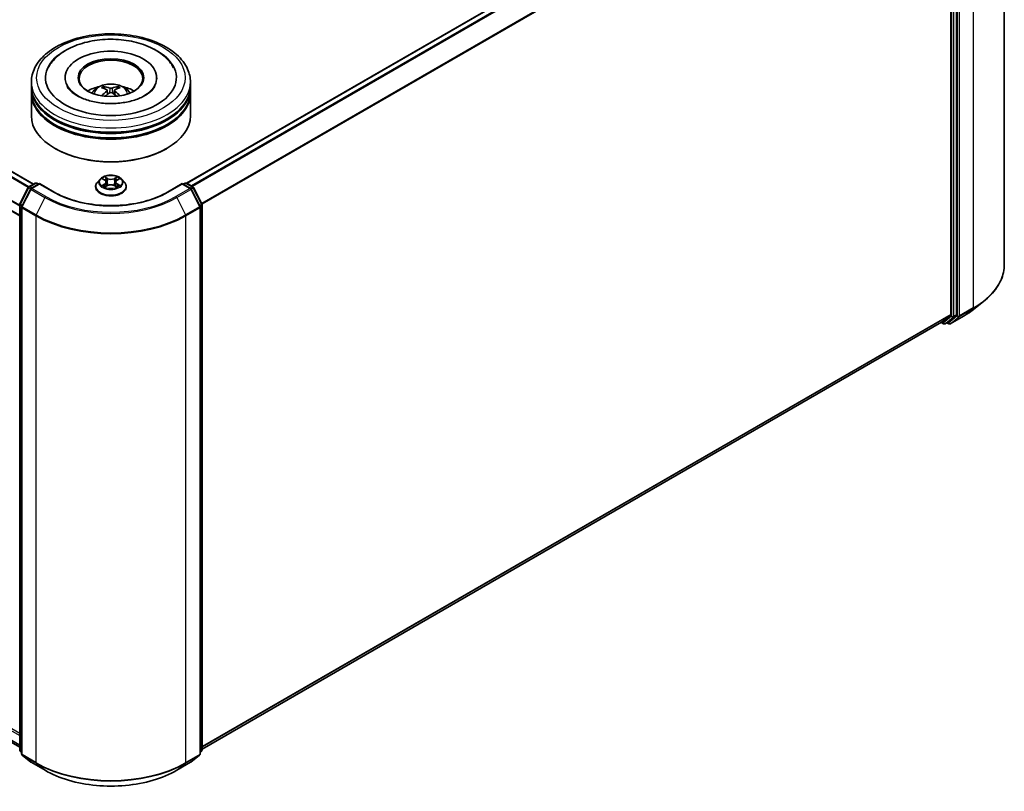
# Model space of a CAD drawing. Units: millimetres. Extents: x 0 to 8662, y 0 to 1405.
# Drawn here: x 393 to 477, y 432 to 499 of the extents above; entities that cross this region are included whole.
import ezdxf

# ---------------------------------------------------------------- set-up
doc = ezdxf.new("R2010")
doc.units = ezdxf.units.MM
doc.header["$LTSCALE"] = 2.5
doc.layers.add('Visible (ISO)', color=7, linetype='Continuous', lineweight=35)
doc.layers.add('Visible Narrow (ISO)', color=7, linetype='Continuous', lineweight=25)

msp = doc.modelspace()

# ---------------------------------------------------------------- linework, layer by layer
at = {"layer": 'Visible (ISO)'}
for p, q in [((393.8948, 484.4704), (294.4377, 541.892)), ((392.7138, 481.7569), (293.2085, 539.2063)), ((477.1194, 524.4387), (477.1194, 477.5708)), ((471.2708, 521.6466), (407.0244, 484.5539)), ((473.0104, 473.2772), (473.0104, 520.0107)), ((472.5282, 519.7996), (472.5282, 473.3028)), ((293.9684, 493.2053), (392.7138, 436.1946)), ((393.7137, 492.8584), (393.7137, 493.2295)), ((396.6001, 493.6006), (396.6001, 493.5115)), ((404.4637, 493.6006), (404.4637, 493.5115)), ((407.3501, 492.8584), (407.3501, 493.2295)), ((393.7137, 492.3759), (393.7137, 492.747)), ((393.7137, 490.3346), (393.7137, 492.2645)), ((400.2194, 492.5162), (400.2549, 492.1863)), ((400.8444, 492.5162), (400.809, 492.1863)), ((407.3501, 492.3759), (407.3501, 492.747)), ((407.3501, 490.3346), (407.3501, 492.2645)), ((395.775, 487.514), (395.7107, 487.5511)), ((405.2888, 487.514), (405.3531, 487.5511)), ((393.5024, 484.2439), (394.0355, 484.5517)), ((394.4251, 484.5168), (393.695, 484.0953)), ((394.1719, 484.5517), (394.3287, 484.4612)), ((394.4251, 484.4707), (394.4251, 484.5168)), ((395.6825, 483.7909), (394.4251, 484.5168)), ((399.5997, 484.901), (399.3743, 484.6495)), ((399.8206, 484.9287), (400.0141, 484.813)), ((400.1333, 484.654), (400.1706, 484.307)), ((400.9305, 484.654), (400.8933, 484.307)), ((401.0497, 484.813), (401.2433, 484.9287)), ((401.2432, 484.9287), (401.2433, 484.9288)), ((401.4641, 484.901), (401.6896, 484.6495)), ((406.6388, 484.5168), (405.3813, 483.7909)), ((406.6388, 484.5168), (406.6388, 484.4707)), ((407.3689, 484.0953), (406.6388, 484.5168)), ((406.7352, 484.4612), (406.892, 484.5517)), ((407.0283, 484.5517), (407.5615, 484.2439)), ((392.7287, 482.7736), (393.4491, 484.1877)), ((393.6416, 484.0391), (392.8894, 482.5624)), ((399.2137, 484.248), (399.2137, 484.2631)), ((400.0496, 484.2395), (400.2511, 484.3519)), ((400.8127, 484.3519), (401.0143, 484.2395)), ((401.8501, 484.248), (401.8501, 484.2631)), ((408.1745, 482.5624), (407.4222, 484.0391)), ((407.6148, 484.1877), (408.3352, 482.7736)), ((392.7138, 435.9781), (392.7138, 482.7117)), ((392.8745, 482.5005), (392.8745, 435.6326)), ((408.1893, 435.6326), (408.1893, 482.5005)), ((408.35, 482.7117), (408.35, 435.9781)), ((474.4884, 473.7371), (475.3479, 474.4175)), ((472.5059, 473.2444), (471.7536, 472.6363)), ((472.2676, 472.6365), (472.988, 473.2188)), ((472.487, 472.5024), (473.6762, 473.189)), ((471.7477, 472.6323), (408.35, 436.0296)), ((471.7117, 472.6115), (471.9004, 472.5025)), ((472.0367, 472.5025), (472.2617, 472.6324)), ((472.3506, 472.5024), (472.1935, 472.5931)), ((392.8745, 435.7831), (392.7644, 435.8721)), ((408.2994, 435.8721), (408.1893, 435.7831)), ((392.9252, 435.5265), (393.6774, 434.9185)), ((393.695, 434.9064), (394.8842, 434.2198)), ((406.1797, 434.2198), (407.3689, 434.9064)), ((407.3864, 434.9185), (408.1387, 435.5265))]:
    msp.add_line(p, q, dxfattribs=at)
for centre, start, end in [((394.1037, 484.4336), 60, 120), ((406.9602, 484.4336), 60, 120), ((393.5706, 484.1258), 120, 153.004492), ((393.7631, 483.9772), 120, 153.004492), ((407.3007, 483.9772), 26.995508, 60), ((407.4933, 484.1258), 26.995508, 60), ((392.8502, 482.7117), 153.004492, 180), ((393.0109, 482.5005), 153.004492, 180), ((408.053, 482.5005), 0, 26.995508), ((408.2137, 482.7117), 0, 26.995508), ((471.9686, 472.6206), 240, 300), ((472.4188, 472.6205), 240, 300), ((392.8502, 435.9781), 180, 231.051724), ((393.0109, 435.6326), 180, 231.051724), ((408.053, 435.6326), 308.948276, 0), ((408.2137, 435.9781), 308.948276, 0), ((393.7631, 435.0245), 231.051724, 240), ((407.3007, 435.0245), 300, 308.948276)]:
    msp.add_arc(centre, 0.1364, start, end, dxfattribs=at)
for centre, major_axis, ratio, start_param, end_param in [((400.5319, 493.6006), (5.6136, 0), 0.5773503, 2.2877064, 7.1370716), ((400.5319, 493.6006), (3.9318, 0), 0.5773503, 5.4710656, 10.2368977), ((400.5319, 493.5264), (-2.7273, 0), 0.5773503, 2.3727253, 7.0520527), ((400.5319, 492.747), (6.8182, 0), 0.5773503, 3.12745, 6.2973279), ((400.5319, 492.2645), (6.8182, 0), 0.5773503, 3.12745, 6.2973279), ((400.5319, 492.8584), (-6.8182, 0), 0.5773503, 0, 3.1415927), ((400.5319, 492.3759), (-6.8182, 0), 0.5773503, 0, 3.1415927), ((400.5319, 491.3738), (-2.7273, 0), 0.5773503, 5.0762837, 5.5305884), ((400.5791, 490.1411), (1.5515, -2.5136), 0.4946241, 2.4477608, 2.6867451), ((400.5791, 490.0919), (-1.1549, -2.7187), 0.5952629, 3.9628231, 4.1931334), ((400.4893, 490.0893), (-1.3897, 2.6066), 0.654173, 5.6260122, 5.8649965), ((400.4893, 490.1437), (1.7668, 2.3672), 0.5535342, 0.9593188, 1.1511249), ((400.5745, 490.0893), (-1.3897, -2.6066), 0.654173, 3.5597815, 3.7987657), ((400.5745, 490.1437), (1.7668, -2.3672), 0.5535342, 1.9904677, 2.1822739), ((400.4847, 490.1411), (1.5515, 2.5136), 0.4946241, 0.4548476, 0.6938319), ((400.4847, 490.0919), (-1.1549, 2.7187), 0.5952629, 5.2316446, 5.4619549), ((400.5319, 491.3738), (-2.7273, 0), 0.5773503, 3.8941895, 4.3484943), ((400.5319, 492.747), (-6.7273, 0), 0.5773503, 0.478284, 2.6633086), ((400.5319, 492.2645), (-6.7273, 0), 0.5773503, 0.478284, 2.6633086), ((400.5319, 490.3346), (6.8182, 0), 0.5773503, 3.1415927, 6.2831853), ((400.5319, 490.2604), (6.7273, 0), 0.5773503, 3.9269908, 5.4977871), ((472.4318, 473.3584), (0.0682, -0.1181), 0.5773503, 0.0906599, 0.7853982), ((472.9139, 473.3328), (0.0682, -0.1181), 0.5773503, 0.0906599, 0.7853982), ((471.6796, 472.7504), (0.0682, -0.1181), 0.5773503, 0, 0.0906599), ((472.1935, 472.7505), (0.0682, -0.1181), 0.5773503, 0, 0.0906599)]:
    msp.add_ellipse(centre, major_axis=major_axis, ratio=ratio, start_param=start_param, end_param=end_param, dxfattribs=at)
msp.add_ellipse((400.5319, 493.6006), major_axis=(2.8182, 0), ratio=0.5773503, dxfattribs=at)
for points, knots in [([(393.7137, 493.2295), (393.7137, 493.6513), (393.8194, 494.0715), (394.2277, 494.8803), (394.5415, 495.2655), (395.3594, 495.9757), (395.8773, 496.2944), (397.0537, 496.818), (397.714, 497.0212), (399.1029, 497.2918), (399.8308, 497.3597), (401.2843, 497.3564), (402.0096, 497.2854), (403.3898, 497.0101), (404.0445, 496.8056), (405.2204, 496.2763), (405.7412, 495.9511), (406.5842, 495.2039), (406.9097, 494.782), (407.268, 493.9737), (407.3501, 493.602), (407.3501, 493.2295)], [5.4977871, 5.4977871, 5.4977871, 5.4977871, 5.7813922, 5.7813922, 6.0845916, 6.0845916, 6.4118539, 6.4118539, 6.7431319, 6.7431319, 7.0726004, 7.0726004, 7.4012185, 7.4012185, 7.7307232, 7.7307232, 8.0620184, 8.0620184, 8.3888941, 8.3888941, 8.6393798, 8.6393798, 8.6393798, 8.6393798]), ([(395.1603, 494.4529), (395.3034, 494.725), (395.4895, 494.9748), (396.0361, 495.5418), (396.437, 495.8296), (397.3716, 496.3229), (397.9142, 496.5204), (399.0616, 496.7955), (399.6661, 496.8734), (400.8786, 496.9075), (401.4863, 496.8645), (402.6563, 496.6602), (403.2182, 496.4986), (404.2478, 496.0583), (404.715, 495.7788), (405.4334, 495.1534), (405.7083, 494.8243), (405.9035, 494.4529)], [2.6509041, 2.6509041, 2.6509041, 2.6509041, 2.8640704, 2.8640704, 3.1863273, 3.1863273, 3.5333994, 3.5333994, 3.8784321, 3.8784321, 4.2206826, 4.2206826, 4.5645366, 4.5645366, 4.9121077, 4.9121077, 5.2030776, 5.2030776, 5.2030776, 5.2030776]), ([(398.9052, 492.272), (398.9559, 492.3594), (399.0156, 492.437), (399.1889, 492.6204), (399.3112, 492.7102), (399.6014, 492.874), (399.7738, 492.938), (400.1388, 493.0267), (400.3321, 493.049), (400.7168, 493.0499), (400.908, 493.0291), (401.2807, 492.9418), (401.4622, 492.8753), (401.7931, 492.6864), (401.9456, 492.5665), (402.1021, 492.3623), (402.1317, 492.3185), (402.1586, 492.272)], [1.1080064, 1.1080064, 1.1080064, 1.1080064, 1.2848512, 1.2848512, 1.5822086, 1.5822086, 1.9574686, 1.9574686, 2.3518935, 2.3518935, 2.7417298, 2.7417298, 3.1359976, 3.1359976, 3.5103035, 3.5103035, 3.6043826, 3.6043826, 3.6043826, 3.6043826]), ([(403.4522, 492.0683), (403.1994, 491.9224), (402.8969, 491.7897), (402.2149, 491.5727), (401.8338, 491.4895), (401.0326, 491.3884), (400.6119, 491.3718), (399.7811, 491.4097), (399.3711, 491.4645), (398.6123, 491.6364), (398.263, 491.7528), (397.6652, 492.0237), (397.4151, 492.1772), (397.0291, 492.4887), (396.8931, 492.6457), (396.7934, 492.8087), (396.7809, 492.8306), (396.7696, 492.8522)], [0, 0, 0, 0, 0.2816664, 0.2816664, 0.5702919, 0.5702919, 0.8642759, 0.8642759, 1.1593291, 1.1593291, 1.4508445, 1.4508445, 1.7352514, 1.7352514, 2.0167553, 2.0167553, 2.0614849, 2.0614849, 2.0614849, 2.0614849]), ([(399.9119, 492.8404), (399.9166, 492.8398), (399.9221, 492.8381), (399.9321, 492.8329), (399.9382, 492.8282), (399.9476, 492.8186), (399.9525, 492.8119), (399.9587, 492.8007), (399.9612, 492.7947), (399.9629, 492.7891)], [0.014560073, 0.014560073, 0.014560073, 0.014560073, 0.018722682, 0.018722682, 0.023429831, 0.023429831, 0.028069056, 0.028069056, 0.031810177, 0.031810177, 0.031810177, 0.031810177]), ([(400.1814, 492.5643), (400.1939, 492.5578), (400.2044, 492.549), (400.2178, 492.5288), (400.2205, 492.5174), (400.2186, 492.4953), (400.2138, 492.4831), (400.199, 492.463), (400.1908, 492.4549), (400.1814, 492.4475)], [-0.203600863, -0.203600863, -0.203600863, -0.203600863, -0.191101084, -0.191101084, -0.178601305, -0.178601305, -0.166077191, -0.166077191, -0.156924256, -0.156924256, -0.156924256, -0.156924256]), ([(400.6331, 492.7083), (400.619, 492.7027), (400.6014, 492.6979), (400.5635, 492.692), (400.5432, 492.6907), (400.5053, 492.6916), (400.4853, 492.6937), (400.4538, 492.7004), (400.4414, 492.7041), (400.4308, 492.7083)], [-0.203600878, -0.203600878, -0.203600878, -0.203600878, -0.191101099, -0.191101099, -0.178601321, -0.178601321, -0.166077206, -0.166077206, -0.156924272, -0.156924272, -0.156924272, -0.156924272]), ([(400.4308, 492.3035), (400.4449, 492.3123), (400.4624, 492.3198), (400.5003, 492.3292), (400.5207, 492.3311), (400.5585, 492.3298), (400.5786, 492.3264), (400.6101, 492.316), (400.6224, 492.3101), (400.6331, 492.3035)], [-0.203600878, -0.203600878, -0.203600878, -0.203600878, -0.191101099, -0.191101099, -0.178601321, -0.178601321, -0.166077206, -0.166077206, -0.156924272, -0.156924272, -0.156924272, -0.156924272]), ([(400.8825, 492.4475), (400.87, 492.4572), (400.8594, 492.4687), (400.8461, 492.4923), (400.8434, 492.5044), (400.8453, 492.5261), (400.85, 492.537), (400.8648, 492.5533), (400.8731, 492.5593), (400.8825, 492.5643)], [-0.203600863, -0.203600863, -0.203600863, -0.203600863, -0.191101084, -0.191101084, -0.178601305, -0.178601305, -0.166077191, -0.166077191, -0.156924256, -0.156924256, -0.156924256, -0.156924256]), ([(401.101, 492.7891), (401.1027, 492.7947), (401.1052, 492.8007), (401.1113, 492.8119), (401.1162, 492.8186), (401.1256, 492.8282), (401.1318, 492.8329), (401.1417, 492.8381), (401.1472, 492.8398), (401.1519, 492.8404)], [0.042728556, 0.042728556, 0.042728556, 0.042728556, 0.046469677, 0.046469677, 0.051108902, 0.051108902, 0.055816051, 0.055816051, 0.05997866, 0.05997866, 0.05997866, 0.05997866]), ([(404.2942, 492.8522), (404.2135, 492.6987), (404.072, 492.5215), (403.7422, 492.2512), (403.6064, 492.1574), (403.4522, 492.0683)], [5.79249672, 5.79249672, 5.79249672, 5.79249672, 6.11138992, 6.11138992, 6.28318531, 6.28318531, 6.28318531, 6.28318531]), ([(399.7551, 492.0365), (399.7567, 492.037), (399.7582, 492.0373), (399.7642, 492.038), (399.7692, 492.037), (399.7736, 492.0345), (399.7743, 492.034), (399.775, 492.0335)], [0.0219671693, 0.0219671693, 0.0219671693, 0.0219671693, 0.0234298311, 0.0234298311, 0.0280690561, 0.0280690561, 0.028985175, 0.028985175, 0.028985175, 0.028985175]), ([(401.2889, 492.0335), (401.2896, 492.034), (401.2903, 492.0345), (401.2946, 492.037), (401.2996, 492.038), (401.3056, 492.0373), (401.3071, 492.037), (401.3087, 492.0365)], [0.0455535579, 0.0455535579, 0.0455535579, 0.0455535579, 0.0464696768, 0.0464696768, 0.0511089018, 0.0511089018, 0.0525715636, 0.0525715636, 0.0525715636, 0.0525715636]), ([(399.3743, 484.6495), (399.354, 484.6268), (399.3353, 484.6034), (399.3017, 484.5551), (399.2867, 484.5302), (399.2607, 484.4792), (399.2497, 484.4531), (399.2319, 484.4), (399.2251, 484.3729), (399.216, 484.3183), (399.2137, 484.2907), (399.2137, 484.2631)], [0.30783155, 0.30783155, 0.30783155, 0.30783155, 0.40334487, 0.40334487, 0.4988582, 0.4988582, 0.59437152, 0.59437152, 0.68988484, 0.68988484, 0.78539816, 0.78539816, 0.78539816, 0.78539816]), ([(401.4641, 484.901), (401.4083, 484.9633), (401.3375, 485.0179), (401.1704, 485.1118), (401.073, 485.1505), (400.864, 485.207), (400.7525, 485.2248), (400.5264, 485.2386), (400.4119, 485.2345), (400.1904, 485.205), (400.0834, 485.1796), (399.8867, 485.1086), (399.7972, 485.0631), (399.6755, 484.9759), (399.6347, 484.94), (399.5997, 484.901)], [4.4045574, 4.4045574, 4.4045574, 4.4045574, 4.7255704, 4.7255704, 5.059999, 5.059999, 5.3930764, 5.3930764, 5.7243898, 5.7243898, 6.0561258, 6.0561258, 6.3901037, 6.3901037, 6.5910169, 6.5910169, 6.5910169, 6.5910169]), ([(399.8651, 484.9021), (399.838, 484.9328), (399.7967, 484.9504), (399.7572, 484.959), (399.7567, 484.9591), (399.7563, 484.9592)], [0.001902216, 0.001902216, 0.001902216, 0.001902216, 0.032055974, 0.032055974, 0.032394303, 0.032394303, 0.032394303, 0.032394303]), ([(399.7563, 484.9592), (399.7567, 484.959), (399.7571, 484.9589), (399.7611, 484.9573), (399.7648, 484.9559), (399.7685, 484.9544)], [-0.0323943032, -0.0323943032, -0.0323943032, -0.0323943032, -0.0320559737, -0.0320559737, -0.0289727583, -0.0289727583, -0.0289727583, -0.0289727583]), ([(400.0086, 485.1029), (400.0084, 485.1031), (400.0082, 485.1032), (400.0078, 485.1036), (400.0075, 485.1039), (400.0073, 485.1041)], [-0.00023059908, -0.00023059908, -0.00023059908, -0.00023059908, 0, 0, 0.00033832945, 0.00033832945, 0.00033832945, 0.00033832945]), ([(400.0073, 485.1041), (400.0074, 485.1038), (400.0076, 485.1036), (400.0079, 485.1031), (400.008, 485.103), (400.0081, 485.1028)], [-0.00033832945, -0.00033832945, -0.00033832945, -0.00033832945, 0, 0, 0.00024151791, 0.00024151791, 0.00024151791, 0.00024151791]), ([(400.1333, 484.654), (400.132, 484.6664), (400.1291, 484.6786), (400.1206, 484.7025), (400.1149, 484.7142), (400.101, 484.7366), (400.0927, 484.7474), (400.0739, 484.768), (400.0634, 484.7777), (400.0402, 484.7962), (400.0276, 484.8049), (400.0141, 484.813)], [3.98889417, 3.98889417, 3.98889417, 3.98889417, 4.13010248, 4.13010248, 4.27131078, 4.27131078, 4.41251908, 4.41251908, 4.55372738, 4.55372738, 4.69493569, 4.69493569, 4.69493569, 4.69493569]), ([(401.0497, 484.813), (401.0362, 484.8049), (401.0236, 484.7962), (401.0004, 484.7777), (400.9899, 484.768), (400.9711, 484.7474), (400.9628, 484.7366), (400.9489, 484.7142), (400.9432, 484.7025), (400.9347, 484.6786), (400.9319, 484.6664), (400.9305, 484.654)], [0.01745329, 0.01745329, 0.01745329, 0.01745329, 0.1586616, 0.1586616, 0.2998699, 0.2998699, 0.4410782, 0.4410782, 0.5822865, 0.5822865, 0.72349481, 0.72349481, 0.72349481, 0.72349481]), ([(401.0006, 485.0076), (401.0261, 485.0429), (401.0406, 485.0792), (401.0562, 485.1036), (401.0564, 485.1038), (401.0566, 485.1041)], [0, 0, 0, 0, 0.032055974, 0.032055974, 0.032394303, 0.032394303, 0.032394303, 0.032394303]), ([(401.0566, 485.1041), (401.0563, 485.1039), (401.056, 485.1036), (401.0534, 485.1013), (401.051, 485.0991), (401.0486, 485.0969)], [-0.0323943032, -0.0323943032, -0.0323943032, -0.0323943032, -0.0320559737, -0.0320559737, -0.0289727583, -0.0289727583, -0.0289727583, -0.0289727583]), ([(401.3075, 484.9592), (401.3071, 484.9591), (401.3067, 484.959), (401.3059, 484.9588), (401.3056, 484.9588), (401.3053, 484.9587)], [-0.00033832945, -0.00033832945, -0.00033832945, -0.00033832945, 0, 0, 0.00024151791, 0.00024151791, 0.00024151791, 0.00024151791]), ([(401.3055, 484.9584), (401.3058, 484.9585), (401.3061, 484.9586), (401.3067, 484.9589), (401.3071, 484.959), (401.3075, 484.9592)], [-0.00023059908, -0.00023059908, -0.00023059908, -0.00023059908, 0, 0, 0.00033832945, 0.00033832945, 0.00033832945, 0.00033832945]), ([(401.8501, 484.2631), (401.8501, 484.2907), (401.8478, 484.3183), (401.8388, 484.3729), (401.832, 484.4), (401.8142, 484.4531), (401.8031, 484.4792), (401.7771, 484.5302), (401.7621, 484.5551), (401.7285, 484.6034), (401.7099, 484.6268), (401.6896, 484.6495)], [3.92699082, 3.92699082, 3.92699082, 3.92699082, 4.02250414, 4.02250414, 4.11801746, 4.11801746, 4.21353078, 4.21353078, 4.30904411, 4.30904411, 4.40455743, 4.40455743, 4.40455743, 4.40455743]), ([(405.3813, 483.7909), (404.8771, 483.4997), (404.2905, 483.2534), (403.011, 482.877), (402.3184, 482.747), (400.8965, 482.617), (400.1674, 482.617), (398.7454, 482.747), (398.0528, 482.877), (396.7734, 483.2534), (396.1868, 483.4997), (395.6825, 483.7909)], [1.5707963, 1.5707963, 1.5707963, 1.5707963, 1.8849556, 1.8849556, 2.1991149, 2.1991149, 2.5132741, 2.5132741, 2.8274334, 2.8274334, 3.1415927, 3.1415927, 3.1415927, 3.1415927]), ([(399.2137, 484.248), (399.2137, 484.1668), (399.2352, 484.0857), (399.3183, 483.9304), (399.3814, 483.8565), (399.5445, 483.7224), (399.6457, 483.6628), (399.8748, 483.5655), (400.0027, 483.528), (400.2716, 483.4785), (400.4125, 483.4665), (400.6935, 483.4692), (400.8336, 483.4838), (401.0992, 483.5381), (401.2246, 483.5779), (401.4487, 483.6795), (401.5472, 483.7413), (401.7062, 483.8815), (401.7669, 483.9599), (401.8346, 484.1095), (401.8501, 484.1787), (401.8501, 484.248)], [0.7853982, 0.7853982, 0.7853982, 0.7853982, 1.0851087, 1.0851087, 1.3975197, 1.3975197, 1.7220128, 1.7220128, 2.0477407, 2.0477407, 2.3724912, 2.3724912, 2.696846, 2.696846, 3.0216801, 3.0216801, 3.3474775, 3.3474775, 3.6713926, 3.6713926, 3.9269908, 3.9269908, 3.9269908, 3.9269908]), ([(399.7583, 484.3541), (399.758, 484.354), (399.7578, 484.3539), (399.7571, 484.3537), (399.7567, 484.3535), (399.7563, 484.3534)], [-0.00023059908, -0.00023059908, -0.00023059908, -0.00023059908, 0, 0, 0.00033832945, 0.00033832945, 0.00033832945, 0.00033832945]), ([(399.7563, 484.3534), (399.7567, 484.3535), (399.7572, 484.3536), (399.7579, 484.3537), (399.7582, 484.3538), (399.7586, 484.3539)], [-0.00033832945, -0.00033832945, -0.00033832945, -0.00033832945, 0, 0, 0.00024151791, 0.00024151791, 0.00024151791, 0.00024151791]), ([(399.9084, 484.3368), (399.9166, 484.33), (399.9255, 484.3232), (399.9446, 484.3095), (399.9548, 484.3026), (399.9765, 484.2892), (399.988, 484.2825), (400.0121, 484.2695), (400.0248, 484.2631), (400.0457, 484.2533), (400.0536, 484.2497), (400.0616, 484.2462)], [1.39332395, 1.39332395, 1.39332395, 1.39332395, 1.46346938, 1.46346938, 1.53361482, 1.53361482, 1.60376025, 1.60376025, 1.67390568, 1.67390568, 1.71478324, 1.71478324, 1.71478324, 1.71478324]), ([(400.0576, 484.244), (400.0355, 484.2454), (400.022, 484.2313), (400.0076, 484.209), (400.0074, 484.2087), (400.0073, 484.2085)], [0.002431037, 0.002431037, 0.002431037, 0.002431037, 0.032055974, 0.032055974, 0.032394303, 0.032394303, 0.032394303, 0.032394303]), ([(400.0073, 484.2085), (400.0075, 484.2087), (400.0078, 484.2089), (400.0105, 484.2113), (400.0128, 484.2133), (400.0152, 484.2153)], [-0.0323943032, -0.0323943032, -0.0323943032, -0.0323943032, -0.0320559737, -0.0320559737, -0.0289727583, -0.0289727583, -0.0289727583, -0.0289727583]), ([(400.8127, 484.3519), (400.7824, 484.3688), (400.7479, 484.3828), (400.6737, 484.4041), (400.634, 484.4113), (400.5527, 484.4186), (400.5111, 484.4186), (400.4299, 484.4113), (400.3901, 484.4041), (400.3159, 484.3828), (400.2815, 484.3688), (400.2511, 484.3519)], [4.7298423, 4.7298423, 4.7298423, 4.7298423, 5.0370202, 5.0370202, 5.3441982, 5.3441982, 5.6513761, 5.6513761, 5.9585541, 5.9585541, 6.265732, 6.265732, 6.265732, 6.265732]), ([(401.0022, 484.2462), (401.0103, 484.2497), (401.0182, 484.2533), (401.0391, 484.2631), (401.0517, 484.2695), (401.0759, 484.2825), (401.0873, 484.2892), (401.109, 484.3026), (401.1192, 484.3095), (401.1383, 484.3232), (401.1472, 484.33), (401.1554, 484.3368)], [2.99760574, 2.99760574, 2.99760574, 2.99760574, 3.0384833, 3.0384833, 3.10862873, 3.10862873, 3.17877417, 3.17877417, 3.2489196, 3.2489196, 3.31906503, 3.31906503, 3.31906503, 3.31906503]), ([(401.0552, 484.2096), (401.0554, 484.2095), (401.0556, 484.2093), (401.056, 484.2089), (401.0563, 484.2087), (401.0566, 484.2085)], [-0.00023059908, -0.00023059908, -0.00023059908, -0.00023059908, 0, 0, 0.00033832945, 0.00033832945, 0.00033832945, 0.00033832945]), ([(401.0566, 484.2085), (401.0564, 484.2087), (401.0562, 484.209), (401.056, 484.2094), (401.0558, 484.2096), (401.0557, 484.2098)], [-0.00033832945, -0.00033832945, -0.00033832945, -0.00033832945, 0, 0, 0.00024151791, 0.00024151791, 0.00024151791, 0.00024151791]), ([(401.1938, 484.3549), (401.2206, 484.36), (401.2647, 484.3624), (401.3067, 484.3536), (401.3071, 484.3535), (401.3075, 484.3534)], [0, 0, 0, 0, 0.032055974, 0.032055974, 0.032394303, 0.032394303, 0.032394303, 0.032394303]), ([(401.3075, 484.3534), (401.3071, 484.3535), (401.3067, 484.3537), (401.3027, 484.3552), (401.299, 484.3565), (401.2954, 484.3578)], [-0.0323943032, -0.0323943032, -0.0323943032, -0.0323943032, -0.0320559737, -0.0320559737, -0.0289727583, -0.0289727583, -0.0289727583, -0.0289727583]), ([(477.1194, 477.5708), (477.1194, 477.3437), (477.0945, 477.1166), (476.9959, 476.6669), (476.922, 476.4443), (476.7272, 476.0075), (476.6062, 475.7934), (476.3197, 475.3768), (476.1541, 475.1744), (475.7813, 474.7843), (475.5742, 474.5966), (475.3479, 474.4175)], [2.35619449, 2.35619449, 2.35619449, 2.35619449, 2.48222194, 2.48222194, 2.60824939, 2.60824939, 2.73427684, 2.73427684, 2.86030429, 2.86030429, 2.98633174, 2.98633174, 2.98633174, 2.98633174]), ([(473.6762, 473.189), (473.735, 473.2229), (473.7929, 473.2574), (473.907, 473.3275), (473.963, 473.363), (474.0733, 473.4352), (474.1275, 473.4717), (474.234, 473.5459), (474.2863, 473.5834), (474.3888, 473.6595), (474.4391, 473.6981), (474.4884, 473.7371)], [3.14159265, 3.14159265, 3.14159265, 3.14159265, 3.17264484, 3.17264484, 3.20369702, 3.20369702, 3.2347492, 3.2347492, 3.26580139, 3.26580139, 3.29685357, 3.29685357, 3.29685357, 3.29685357]), ([(394.8842, 434.2198), (395.4792, 433.8763), (396.1657, 433.5886), (397.6566, 433.15), (398.4606, 432.9993), (400.1096, 432.8485), (400.9542, 432.8485), (402.6032, 432.9993), (403.4073, 433.15), (404.8981, 433.5886), (405.5847, 433.8763), (406.1797, 434.2198)], [3.1415927, 3.1415927, 3.1415927, 3.1415927, 3.4557519, 3.4557519, 3.7699112, 3.7699112, 4.0840704, 4.0840704, 4.3982297, 4.3982297, 4.712389, 4.712389, 4.712389, 4.712389])]:
    msp.add_open_spline(points, degree=3, knots=knots, dxfattribs=at)
for points, weights in [([(400.0044, 492.6474), (399.9844, 492.7156), (399.9629, 492.7891)], [1.08273581125, 1.07755563389, 1.07090462461]), ([(401.101, 492.7891), (401.0795, 492.7156), (401.0595, 492.6474)], [1.07090461894, 1.07755562758, 1.08273580442])]:
    msp.add_rational_spline(points, weights, degree=2, dxfattribs=at)
for points in [[(399.7752, 492.0333), (399.7751, 492.0334), (399.7751, 492.0334), (399.775, 492.0335)], [(401.2889, 492.0335), (401.2888, 492.0334), (401.2887, 492.0334), (401.2886, 492.0333)], [(399.7685, 484.9544), (399.7862, 484.9472), (399.8039, 484.9386), (399.8206, 484.9287)], [(401.0486, 485.0969), (401.0261, 485.0759), (401.0032, 485.0499), (400.9776, 485.025)], [(400.0152, 484.2153), (400.0265, 484.2247), (400.0378, 484.233), (400.0496, 484.2396)], [(401.2954, 484.3578), (401.2609, 484.3697), (401.2261, 484.3771), (401.1998, 484.382)]]:
    msp.add_open_spline(points, degree=3, dxfattribs=at)
at = {"layer": 'Visible Narrow (ISO)'}
for p, q in [((393.8548, 484.4474), (294.3695, 541.8853)), ((393.4489, 484.1874), (293.9645, 541.6248)), ((393.4993, 484.2421), (294.0139, 541.68)), ((392.7138, 482.5927), (293.1803, 540.0584)), ((392.7138, 482.6574), (293.1952, 540.1145)), ((392.7138, 481.803), (293.1803, 539.2688)), ((471.339, 521.6399), (407.0644, 484.5309)), ((471.6796, 521.4433), (407.4049, 484.3343)), ((471.7536, 521.3604), (407.5137, 484.2715)), ((473.0746, 520.0408), (473.0746, 473.1729)), ((473.2675, 473.1729), (473.2675, 520.0408)), ((474.4567, 520.7274), (474.4567, 473.8595)), ((472.5059, 519.8837), (408.3111, 482.8208)), ((472.5282, 519.7996), (408.3461, 482.744)), ((472.5925, 519.8808), (472.5925, 473.1473)), ((472.7854, 473.1473), (472.7854, 519.8808)), ((293.1803, 494.6584), (392.7138, 437.1926)), ((293.2767, 494.8254), (392.7138, 437.4153)), ((293.1803, 493.8687), (392.7138, 436.403)), ((293.1952, 493.8298), (392.7138, 436.3727)), ((293.9645, 493.208), (392.7138, 436.195)), ((400.1814, 492.4475), (400.2041, 492.1498)), ((400.4308, 492.7083), (400.4017, 492.2851)), ((400.6331, 492.7083), (400.6621, 492.2851)), ((400.8825, 492.4475), (400.8597, 492.1498)), ((393.5706, 484.2372), (394.1037, 484.5449)), ((394.1037, 484.5449), (394.2887, 484.4381)), ((399.7563, 484.9592), (400.0025, 484.812)), ((400.0025, 484.5006), (399.7563, 484.3534)), ((400.2622, 484.962), (400.0073, 485.1041)), ((400.0862, 485.025), (400.2465, 484.9356)), ((400.2235, 484.6137), (400.1421, 484.9074)), ((400.2465, 484.9356), (400.2235, 484.6137)), ((401.0566, 485.1041), (400.8016, 484.962)), ((400.8174, 484.9356), (400.9776, 485.025)), ((400.8174, 484.9356), (400.8403, 484.6137)), ((400.9217, 484.9074), (400.8403, 484.6137)), ((401.0614, 484.812), (401.3075, 484.9592)), ((401.3075, 484.3534), (401.0614, 484.5006)), ((406.7751, 484.4381), (406.9602, 484.5449)), ((406.9602, 484.5449), (407.4933, 484.2372)), ((392.7761, 482.7402), (393.4965, 484.1543)), ((392.9368, 482.529), (393.6891, 484.0057)), ((393.4965, 484.1543), (393.6564, 484.062)), ((393.7556, 484.1303), (393.5706, 484.2372)), ((393.6891, 484.0057), (394.8783, 483.3191)), ((393.7631, 484.0885), (394.4251, 484.4707)), ((394.9524, 483.4019), (393.7631, 484.0885)), ((394.4251, 484.4707), (395.6143, 483.7841)), ((399.864, 484.382), (400.0188, 484.4745)), ((399.9461, 484.3086), (399.9298, 484.3348)), ((400.0073, 484.2085), (400.2622, 484.3506)), ((400.0188, 484.4745), (400.0347, 484.2584)), ((400.0361, 484.2396), (400.0361, 484.2395)), ((400.0367, 484.2316), (400.0367, 484.2316)), ((400.8016, 484.3506), (401.0566, 484.2085)), ((401.0271, 484.2316), (401.0271, 484.2316)), ((401.0277, 484.2396), (401.0277, 484.2395)), ((401.0451, 484.4745), (401.0291, 484.2584)), ((401.0451, 484.4745), (401.1998, 484.382)), ((401.134, 484.3348), (401.1178, 484.3086)), ((405.4495, 483.7841), (406.6388, 484.4707)), ((407.3007, 484.0885), (406.1115, 483.4019)), ((406.1855, 483.3191), (407.3748, 484.0057)), ((406.6388, 484.4707), (407.3007, 484.0885)), ((407.4933, 484.2372), (407.3082, 484.1303)), ((407.3748, 484.0057), (408.127, 482.529)), ((407.4075, 484.062), (407.5673, 484.1543)), ((407.5673, 484.1543), (408.2877, 482.7402)), ((394.8783, 483.3191), (394.126, 481.8424)), ((406.1855, 483.3191), (406.9378, 481.8424)), ((392.7537, 435.9224), (392.7537, 482.656)), ((392.7537, 482.656), (392.8954, 482.5742)), ((392.9336, 482.6492), (392.7761, 482.7402)), ((392.9145, 435.5769), (392.9145, 482.4448)), ((392.9145, 482.4448), (394.1037, 481.7582)), ((394.126, 481.8424), (392.9368, 482.529)), ((408.127, 482.529), (406.9378, 481.8424)), ((406.9602, 481.7582), (408.1494, 482.4448)), ((408.2877, 482.7402), (408.1302, 482.6492)), ((408.1494, 482.4448), (408.1494, 435.5769)), ((408.1685, 482.5742), (408.3101, 482.656)), ((408.3101, 482.656), (408.3101, 435.9224)), ((394.1037, 481.7582), (394.1037, 434.8903)), ((406.9602, 434.8903), (406.9602, 481.7582)), ((473.2451, 473.1145), (474.4344, 473.8011)), ((474.4567, 473.8595), (473.2675, 473.1729)), ((473.6821, 473.193), (474.4344, 473.8011)), ((472.5282, 473.3028), (408.35, 436.2494)), ((472.5059, 473.2444), (408.35, 436.204)), ((472.5925, 473.1473), (471.8721, 472.565)), ((472.0426, 472.5066), (472.763, 473.0889)), ((473.0746, 473.1729), (472.3224, 472.5648)), ((473.6821, 473.193), (472.4929, 472.5064)), ((472.4929, 472.5064), (473.2451, 473.1145)), ((472.763, 473.0889), (472.988, 473.2188)), ((473.0104, 473.2772), (472.7854, 473.1473)), ((471.7536, 472.6363), (408.35, 436.0302)), ((471.8721, 472.565), (471.7514, 472.6347)), ((472.2676, 472.6365), (472.0426, 472.5066)), ((472.3224, 472.5648), (472.2335, 472.6161)), ((392.8745, 435.8527), (392.7537, 435.9224)), ((392.8745, 435.7845), (392.7761, 435.8641)), ((392.7761, 435.8641), (392.8745, 435.8072)), ((394.1037, 434.8903), (392.9145, 435.5769)), ((408.1494, 435.5769), (406.9602, 434.8903)), ((408.3101, 435.9224), (408.1893, 435.8527)), ((408.2877, 435.8641), (408.1893, 435.7845)), ((408.1893, 435.8072), (408.2877, 435.8641)), ((393.6891, 434.9105), (392.9368, 435.5185)), ((392.9368, 435.5185), (394.126, 434.8319)), ((394.8783, 434.2239), (393.6891, 434.9105)), ((394.8783, 434.2239), (394.126, 434.8319)), ((407.3748, 434.9105), (406.1855, 434.2239)), ((406.1855, 434.2239), (406.9378, 434.8319)), ((406.9378, 434.8319), (408.127, 435.5185)), ((408.127, 435.5185), (407.3748, 434.9105))]:
    msp.add_line(p, q, dxfattribs=at)
for centre, major_axis in [((400.5319, 493.6006), (-6.3636, 0)), ((400.5319, 484.6563), (-0.9734, 0))]:
    msp.add_ellipse(centre, major_axis=major_axis, ratio=0.5773503, dxfattribs=at)
for centre, major_axis, ratio, start_param, end_param in [((400.5319, 493.2295), (-6.8182, 0), 0.5773503, 0, 3.1415927), ((400.5319, 492.2385), (-1.3949, 0), 0.5773503, 3.0761472, 6.3486308), ((400.5319, 492.3783), (-1.0124, 0), 0.5773503, 5.3714845, 5.6240898), ((400.5319, 492.3555), (0.9423, 0), 0.5773503, 2.2191702, 2.4253628), ((400.5319, 492.3555), (0.9423, 0), 0.5773503, 0.7162298, 0.9224224), ((400.5319, 492.3783), (-1.0124, 0), 0.5773503, 3.8006881, 4.0532935), ((394.1037, 484.4336), (-0.0682, 0.1181), 0.5773503, 5.4977871, 6.2831853), ((394.1037, 484.4336), (0.0682, 0.1181), 0.5773503, 0, 0.7853982), ((400.5319, 484.3036), (-1.3035, 0), 0.5773503, 5.8056187, 9.9023446), ((400.5319, 484.6225), (-1.0496, 0), 0.5773503, 5.8056187, 9.9023446), ((400.5319, 484.6563), (-0.9364, 0), 0.5773503, 5.3071026, 5.6884717), ((400.5319, 484.5532), (0.7328, 0), 0.5773503, 2.1762943, 2.4206222), ((400.0025, 484.7934), (0.0117, 0.0195), 0.5873385, 0, 0.7942785), ((399.7232, 484.6563), (0.3883, 0), 0.5773503, 5.5152404, 7.0511302), ((400.0025, 484.482), (0.0117, -0.0195), 0.5873385, 0.8637843, 2.3473142), ((399.7232, 484.6393), (0.4109, 0), 0.5773503, 5.5152404, 6.3450887), ((400.0705, 485.0172), (-0.0186, -0.0131), 0.1849737, 1.043317, 2.4384992), ((400.0106, 484.9226), (-0.0962, 0.1923), 0.5476269, 4.3686132, 4.9838691), ((400.1264, 484.8997), (-0.0219, -0.0061), 0.2229178, 3.8515805, 5.2070037), ((400.2078, 484.606), (-0.0219, -0.0061), 0.2228845, 3.8515738, 5.2026198), ((400.2622, 484.9434), (-0.0111, -0.0199), 0.5671862, 3.9184152, 5.401945), ((400.5319, 485.1063), (0.4109, 0), 0.5773503, 3.9444441, 5.4803339), ((400.5319, 485.1232), (-0.3883, 0), 0.5773503, 0.8028515, 2.3387412), ((400.8016, 484.9434), (0.0111, -0.0199), 0.5671862, 0.8812403, 2.3647701), ((400.856, 484.606), (-0.0219, 0.0061), 0.2228845, 4.2221582, 5.5732041), ((401.3407, 484.6563), (-0.3883, 0), 0.5773503, 5.5152404, 7.0511302), ((401.0533, 484.9226), (0.0962, 0.1923), 0.5476269, 1.2993162, 1.9145721), ((400.9374, 484.8997), (-0.0219, 0.0061), 0.2229178, 4.2177743, 5.5731974), ((401.3407, 484.6393), (-0.4109, 0), 0.5773503, 6.221282, 7.0511302), ((400.5319, 484.5532), (0.7328, 0), 0.5773503, 0.7209705, 0.9652983), ((400.9933, 485.0172), (-0.0186, 0.0131), 0.1849737, 0.7030935, 2.0982756), ((401.0614, 484.482), (-0.0117, -0.0195), 0.5873385, 3.9358711, 5.419401), ((401.0614, 484.7934), (-0.0117, 0.0195), 0.5873385, 5.4889069, 6.2831853), ((400.5319, 484.6563), (-0.9364, 0), 0.5773503, 3.7363063, 4.1176753), ((406.9602, 484.4336), (-0.0682, 0.1181), 0.5773503, 5.4977871, 6.2831853), ((406.9602, 484.4336), (0.0682, 0.1181), 0.5773503, 0, 0.7853982), ((393.5706, 484.1258), (-0.1215, 0.0619), 0.0739221, 0, 0.9533753), ((393.5706, 484.1258), (0.0682, 0.1181), 0.5773503, 0.7853982, 1.6614562), ((393.5706, 484.1258), (-0.0682, 0.1181), 0.5773503, 5.4977871, 6.2831853), ((393.7631, 483.9772), (-0.1215, 0.0619), 0.0739221, 0, 0.9533753), ((393.7631, 483.9772), (0.0682, 0.1181), 0.5773503, 0.7853982, 1.6614562), ((393.7631, 483.9772), (-0.0682, 0.1181), 0.5773503, 5.4977871, 6.2831853), ((395.6143, 483.6728), (0.0682, 0.1181), 0.5773503, 0, 0.7853982), ((400.5319, 486.6233), (6.9545, 0), 0.5773503, 3.9269908, 5.4977871), ((400.5319, 484.2631), (-1.3182, 0), 0.5773503, 0, 3.1415927), ((400.5319, 484.248), (1.3182, 0), 0.5773503, 3.1415927, 6.2831853), ((400.5319, 484.6563), (0.9364, 0), 0.5773503, 3.7363063, 4.1176753), ((399.8803, 484.3746), (-0.0044, -0.0223), 0.7797536, 4.5269049, 5.922087), ((399.8108, 484.2053), (0.0717, 0.1711), 0.7122196, 5.8136023, 6.4288582), ((399.9461, 484.3273), (-0.0193, -0.012), 0.7297361, 5.1634453, 5.7754826), ((400.2622, 484.3321), (-0.0111, 0.0199), 0.5671862, 5.5063628, 6.2831853), ((400.5319, 484.1894), (0.3883, 0), 0.5773503, 0.8028515, 2.3387412), ((400.8016, 484.3321), (0.0111, 0.0199), 0.5671862, 0, 0.7768225), ((400.5319, 484.6563), (0.9364, 0), 0.5773503, 5.3071026, 5.6884717), ((401.2531, 484.2053), (-0.0717, 0.1711), 0.7122196, 6.1375124, 6.7527683), ((401.1177, 484.3273), (-0.0193, 0.012), 0.7297361, 3.6492954, 4.2613326), ((401.1836, 484.3746), (0.0044, -0.0223), 0.7797536, 0.3610983, 1.7562804), ((405.4495, 483.6728), (-0.0682, 0.1181), 0.5773503, 5.4977871, 6.2831853), ((407.3007, 483.9772), (0.0682, 0.1181), 0.5773503, 0, 0.7853982), ((407.3007, 483.9772), (0.0682, -0.1181), 0.5773503, 1.4801364, 2.3561945), ((407.3007, 483.9772), (0.1215, 0.0619), 0.0739221, 5.32981, 6.2831853), ((407.4933, 484.1258), (0.0682, 0.1181), 0.5773503, 0, 0.7853982), ((407.4933, 484.1258), (0.0682, -0.1181), 0.5773503, 1.4801364, 2.3561945), ((407.4933, 484.1258), (0.1215, 0.0619), 0.0739221, 5.32981, 6.2831853), ((394.9524, 483.2906), (-0.0682, -0.1181), 0.5773503, 3.9269908, 4.8030489), ((400.5319, 486.5832), (7.9954, 0), 0.5773503, 3.9269908, 5.4977871), ((400.5319, 486.6233), (-7.8907, 0), 0.5773503, 0.7853982, 2.3561945), ((406.1115, 483.2906), (0.0682, -0.1181), 0.5773503, 1.4801364, 2.3561945), ((392.8502, 482.7117), (-0.1364, 0), 0.5773503, 0, 0.7853982), ((392.8502, 482.7117), (-0.1215, 0.0619), 0.0739221, 0, 0.9533753), ((392.8502, 482.7117), (0.0682, 0.1181), 0.5773503, 1.6614562, 2.3561945), ((393.0109, 482.5005), (-0.1364, 0), 0.5773503, 0, 0.7853982), ((393.0109, 482.5005), (-0.1215, 0.0619), 0.0739221, 0, 0.9533753), ((393.0109, 482.5005), (0.0682, 0.1181), 0.5773503, 1.6614562, 2.3561945), ((408.053, 482.5005), (0.1215, 0.0619), 0.0739221, 5.32981, 6.2831853), ((408.053, 482.5005), (0.0682, -0.1181), 0.5773503, 0.7853982, 1.4801364), ((408.053, 482.5005), (0.1364, 0), 0.5773503, 5.4977871, 6.2831853), ((408.2137, 482.7117), (0.1215, 0.0619), 0.0739221, 5.32981, 6.2831853), ((408.2137, 482.7117), (0.0682, -0.1181), 0.5773503, 0.7853982, 1.4801364), ((408.2137, 482.7117), (0.1364, 0), 0.5773503, 5.4977871, 6.2831853), ((394.2001, 481.8139), (0.0682, 0.1181), 0.5773503, 1.6614562, 2.3561945), ((400.5319, 485.4696), (9.0909, 0), 0.5773503, 3.9269908, 5.4977871), ((400.5319, 485.5409), (-9.0593, 0), 0.5773503, 0.7853982, 2.3561945), ((406.8637, 481.8139), (-0.0682, 0.1181), 0.5773503, 3.9269908, 4.6217291), ((468.0285, 477.5708), (9.0909, 0), 0.5773503, 5.4977871, 6.2831853), ((468.0285, 477.4995), (9.0593, 0), 0.5773503, 5.4977871, 5.6530481), ((468.0285, 476.4572), (-7.9954, 0), 0.5773503, 2.3561945, 2.5114554), ((474.3603, 473.9151), (0.0682, -0.1181), 0.5773503, 0.0906599, 0.7853982), ((472.689, 473.2029), (0.1364, 0), 0.5773503, 3.9269908, 5.4977871), ((472.689, 473.2029), (0.0857, -0.1061), 0.8131434, 4.585045, 6.1558413), ((472.689, 473.2029), (0.0682, -0.1181), 0.5773503, 0.0906599, 0.7853982), ((473.1711, 473.2285), (0.1364, 0), 0.5773503, 3.9269908, 5.4977871), ((473.1711, 473.2285), (0.0857, -0.1061), 0.8131434, 4.585045, 6.1558413), ((473.1711, 473.2285), (0.0682, -0.1181), 0.5773503, 0.0906599, 0.7853982), ((473.608, 473.3071), (0.0682, -0.1181), 0.5773503, 0, 0.0906599), ((471.9686, 472.6206), (-0.0682, -0.1181), 0.5773503, 5.4977871, 6.2831853), ((471.9686, 472.6206), (0.0857, -0.1061), 0.8131434, 4.585045, 6.1558413), ((471.9686, 472.6206), (0.0682, -0.1181), 0.5773503, 0, 0.0906599), ((472.4188, 472.6205), (0.0857, -0.1061), 0.8131434, 4.585045, 6.1558413), ((472.4188, 472.6205), (-0.0682, -0.1181), 0.5773503, 5.4977871, 6.2831853), ((472.4188, 472.6205), (0.0682, -0.1181), 0.5773503, 0, 0.0906599), ((392.8502, 435.9781), (-0.1364, 0), 0.5773503, 0, 0.7853982), ((392.8502, 435.9781), (-0.0682, -0.1181), 0.5773503, 5.4977871, 6.1925254), ((392.8502, 435.9781), (-0.0857, -0.1061), 0.8131434, 0, 0.127344), ((393.0109, 435.6326), (-0.1364, 0), 0.5773503, 0, 0.7853982), ((393.0109, 435.6326), (-0.0682, -0.1181), 0.5773503, 5.4977871, 6.1925254), ((408.053, 435.6326), (0.0682, -0.1181), 0.5773503, 0.0906599, 0.7853982), ((408.053, 435.6326), (0.1364, 0), 0.5773503, 5.4977871, 6.2831853), ((408.2137, 435.9781), (0.0682, -0.1181), 0.5773503, 0.0906599, 0.7853982), ((408.2137, 435.9781), (0.0857, -0.1061), 0.8131434, 6.1558413, 6.2831853), ((408.2137, 435.9781), (0.1364, 0), 0.5773503, 5.4977871, 6.2831853), ((393.0109, 435.6326), (-0.0857, -0.1061), 0.8131434, 0, 0.127344), ((393.7631, 435.0245), (-0.0857, -0.1061), 0.8131434, 0, 0.127344), ((393.7631, 435.0245), (-0.0682, -0.1181), 0.5773503, 6.1925254, 6.2831853), ((394.2001, 434.946), (-0.0682, -0.1181), 0.5773503, 5.4977871, 6.1925254), ((400.5319, 438.6017), (-9.0909, 0), 0.5773503, 0.7853982, 2.3561945), ((400.5319, 438.5304), (9.0593, 0), 0.5773503, 3.9269908, 5.4977871), ((406.8637, 434.946), (0.0682, -0.1181), 0.5773503, 0.0906599, 0.7853982), ((407.3007, 435.0245), (0.0682, -0.1181), 0.5773503, 0, 0.0906599), ((407.3007, 435.0245), (0.0857, -0.1061), 0.8131434, 6.1558413, 6.2831853), ((408.053, 435.6326), (0.0857, -0.1061), 0.8131434, 6.1558413, 6.2831853), ((394.9524, 434.3379), (-0.0682, -0.1181), 0.5773503, 6.1925254, 6.2831853), ((400.5319, 437.488), (-7.9954, 0), 0.5773503, 0.7853982, 2.3561945), ((406.1115, 434.3379), (0.0682, -0.1181), 0.5773503, 0, 0.0906599)]:
    msp.add_ellipse(centre, major_axis=major_axis, ratio=ratio, start_param=start_param, end_param=end_param, dxfattribs=at)
for points in [[(400.0081, 485.1028), (400.0234, 485.0786), (400.0379, 485.0426), (400.0632, 485.0076)], [(400.0862, 485.025), (400.0581, 485.0524), (400.0332, 485.081), (400.0086, 485.1029)], [(400.0632, 485.0076), (400.0863, 484.9757), (400.1044, 484.9386), (400.1148, 484.9011)], [(400.1148, 484.9011), (400.142, 484.8032), (400.1691, 484.7053), (400.1963, 484.6074)], [(400.1963, 484.6074), (400.2192, 484.5249), (400.2459, 484.4439), (400.2778, 484.3655)], [(400.2994, 484.375), (400.2698, 484.4525), (400.245, 484.5324), (400.2235, 484.6137)], [(400.8403, 484.6137), (400.8189, 484.5324), (400.794, 484.4525), (400.7644, 484.375)], [(400.786, 484.3655), (400.818, 484.4439), (400.8446, 484.5249), (400.8675, 484.6074)], [(400.8675, 484.6074), (400.8947, 484.7053), (400.9219, 484.8032), (400.949, 484.9011)], [(400.949, 484.9011), (400.9594, 484.9386), (400.9775, 484.9757), (401.0006, 485.0076)], [(401.3053, 484.9587), (401.2665, 484.9501), (401.2256, 484.9326), (401.1987, 484.9021)], [(401.2433, 484.9288), (401.2631, 484.9406), (401.2846, 484.9504), (401.3055, 484.9584)], [(399.864, 484.382), (399.8352, 484.3766), (399.796, 484.3682), (399.7583, 484.3541)], [(399.7586, 484.3539), (399.7998, 484.3624), (399.8434, 484.3599), (399.8701, 484.3549)], [(399.8701, 484.3549), (399.8842, 484.3522), (399.8972, 484.3461), (399.9084, 484.3368)], [(401.0557, 484.2098), (401.0416, 484.2315), (401.0281, 484.2454), (401.0062, 484.244)], [(401.0143, 484.2396), (401.0283, 484.2317), (401.0418, 484.2214), (401.0552, 484.2096)], [(401.1555, 484.3368), (401.1667, 484.3461), (401.1796, 484.3522), (401.1938, 484.3549)]]:
    msp.add_open_spline(points, degree=3, dxfattribs=at)

doc.saveas('drawing.dxf')
